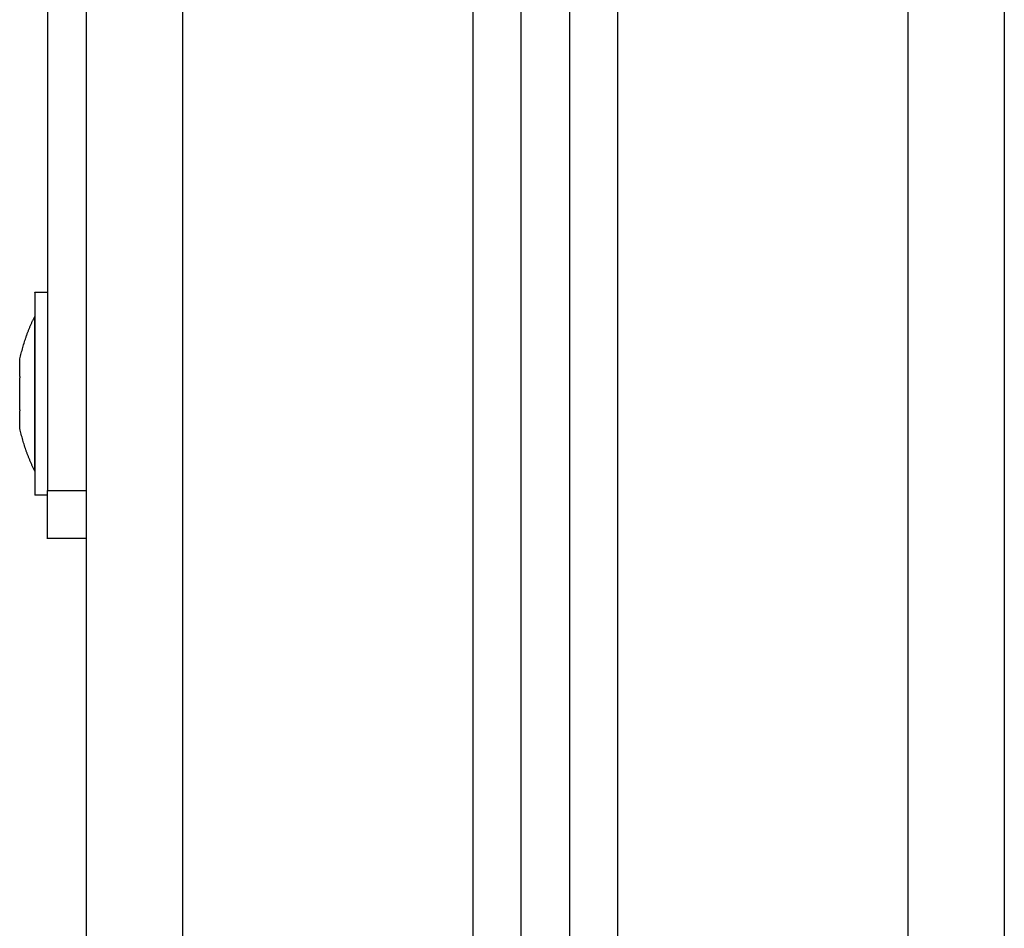
# Model space of a CAD drawing. Units: millimetres. Extents: x 2820.3 to 2838.4, y 1457.2 to 1472.5.
# Drawn here: x 2822.6 to 2822.7, y 1469.5 to 1469.6 of the extents above; entities that cross this region are included whole.
import ezdxf

# ---------------------------------------------------------------- set-up
doc = ezdxf.new("R2010")
doc.units = ezdxf.units.MM
doc.layers.add('Make2D$Visible$Curves', color=7, linetype='Continuous')
doc.layers.add('Make2D$Visible$Tangents', color=8, linetype='Continuous')

# ---------------------------------------------------------------- blocks, each defined once
blk = doc.blocks.new('OPSHB_S132')
at = {"layer": 'Make2D$Visible$Curves', "color": 0, "lineweight": -3}
for points, degree in [([(2841.02799, 1482.09167), (2841.02799, 1482.25523), (2841.02799, 1482.4188)], 2), ([(2840.98299, 1482.40893), (2840.98299, 1482.25486), (2840.98299, 1482.10078)], 2), ([(2840.97799, 1482.10078), (2840.97799, 1482.25382), (2840.97799, 1482.40687)], 2), ([(2840.93299, 1482.4058), (2840.93299, 1482.24873), (2840.93299, 1482.09167)], 2), ([(2840.93298, 1482.38684), (2840.93298, 1482.34742), (2840.93298, 1482.308)], 2), ([(2840.92898, 1482.3606), (2840.92898, 1482.3343), (2840.92898, 1482.308)], 2), ([(2840.92898, 1482.3285), (2840.92833, 1482.3285), (2840.92768, 1482.3285)], 2), ([(2840.92611, 1482.32145), (2840.92611, 1482.32145), (2840.92611, 1482.32145), (2840.92611, 1482.32144)], 3), ([(2840.92611, 1482.31455), (2840.92611, 1482.31455), (2840.92611, 1482.31455), (2840.92611, 1482.31455)], 3), ([(2840.92898, 1482.3075), (2840.92833, 1482.3075), (2840.92768, 1482.3075)], 2), ([(2840.93298, 1482.303), (2840.93098, 1482.303), (2840.92898, 1482.303)], 2)]:
    blk.add_open_spline(points, degree=degree, dxfattribs=at)
for points, knots in [([(2840.92768, 1482.3285), (2840.92768, 1482.3285), (2840.92768, 1482.318), (2840.92768, 1482.3075), (2840.92768, 1482.3075)], [0, 0, 0, 16.493361, 16.493361, 32.986723, 32.986723, 32.986723]), ([(2840.92767, 1482.31), (2840.92767, 1482.31), (2840.92767, 1482.318), (2840.92767, 1482.326), (2840.92767, 1482.326)], [0, 0, 0, 12.566371, 12.566371, 25.132741, 25.132741, 25.132741])]:
    blk.add_rational_spline(points, [1, 0.707106781187, 1, 0.707106781187, 1], degree=2, knots=knots, dxfattribs=at)
for points, weights in [([(2840.92611, 1482.32145), (2840.92658, 1482.32383), (2840.92767, 1482.326)], [0.904644039008, 0.916889639346, 0.946602441838]), ([(2840.92611, 1482.31978), (2840.92611, 1482.32141), (2840.92611, 1482.32144)], [1, 0.875549249149, 1]), ([(2840.92611, 1482.31633), (2840.92611, 1482.318), (2840.92611, 1482.31966)], [1, 0.875549249149, 1]), ([(2840.92611, 1482.31455), (2840.92611, 1482.31459), (2840.92611, 1482.31622)], [1, 0.875549249149, 1]), ([(2840.92767, 1482.31), (2840.92658, 1482.31217), (2840.92611, 1482.31455)], [0.946602441838, 0.916889639429, 0.904644039076]), ([(2840.92898, 1482.303), (2840.92898, 1482.303), (2840.92898, 1482.308)], [1, 0.707106781187, 1]), ([(2840.93298, 1482.308), (2840.93298, 1482.303), (2840.93298, 1482.303)], [1, 0.707106781187, 1])]:
    blk.add_rational_spline(points, weights, degree=2, dxfattribs=at)
for points, knots in [([(2840.92611, 1482.31978), (2840.92611, 1482.31975), (2840.92611, 1482.31971), (2840.92611, 1482.31967), (2840.92611, 1482.31966), (2840.92611, 1482.31966)], [0, 0, 0, 0, 0.973234, 0.973234, 1, 1, 1, 1]), ([(2840.92611, 1482.31633), (2840.92611, 1482.31629), (2840.92611, 1482.31626), (2840.92611, 1482.31622), (2840.92611, 1482.31622), (2840.92611, 1482.31622)], [0, 0, 0, 0, 0.972024, 0.972024, 1, 1, 1, 1])]:
    blk.add_open_spline(points, degree=3, knots=knots, dxfattribs=at)
at = {"layer": 'Make2D$Visible$Tangents', "color": 0, "lineweight": -3}
for points in [[(2841.01799, 1482.4188), (2841.01799, 1482.25753), (2841.01799, 1482.09625)], [(2840.98799, 1482.10062), (2840.98799, 1482.2564), (2840.98799, 1482.41219)], [(2840.94299, 1482.09625), (2840.94299, 1482.25103), (2840.94299, 1482.4058)], [(2840.97299, 1482.40591), (2840.97299, 1482.25326), (2840.97299, 1482.10062)], [(2840.92898, 1482.308), (2840.93098, 1482.308), (2840.93298, 1482.308)]]:
    blk.add_open_spline(points, degree=2, dxfattribs=at)

msp = doc.modelspace()

# ---------------------------------------------------------------- block references
msp.add_blockref('OPSHB_S132', (-18.2932, -12.76207))

doc.saveas('drawing.dxf')
